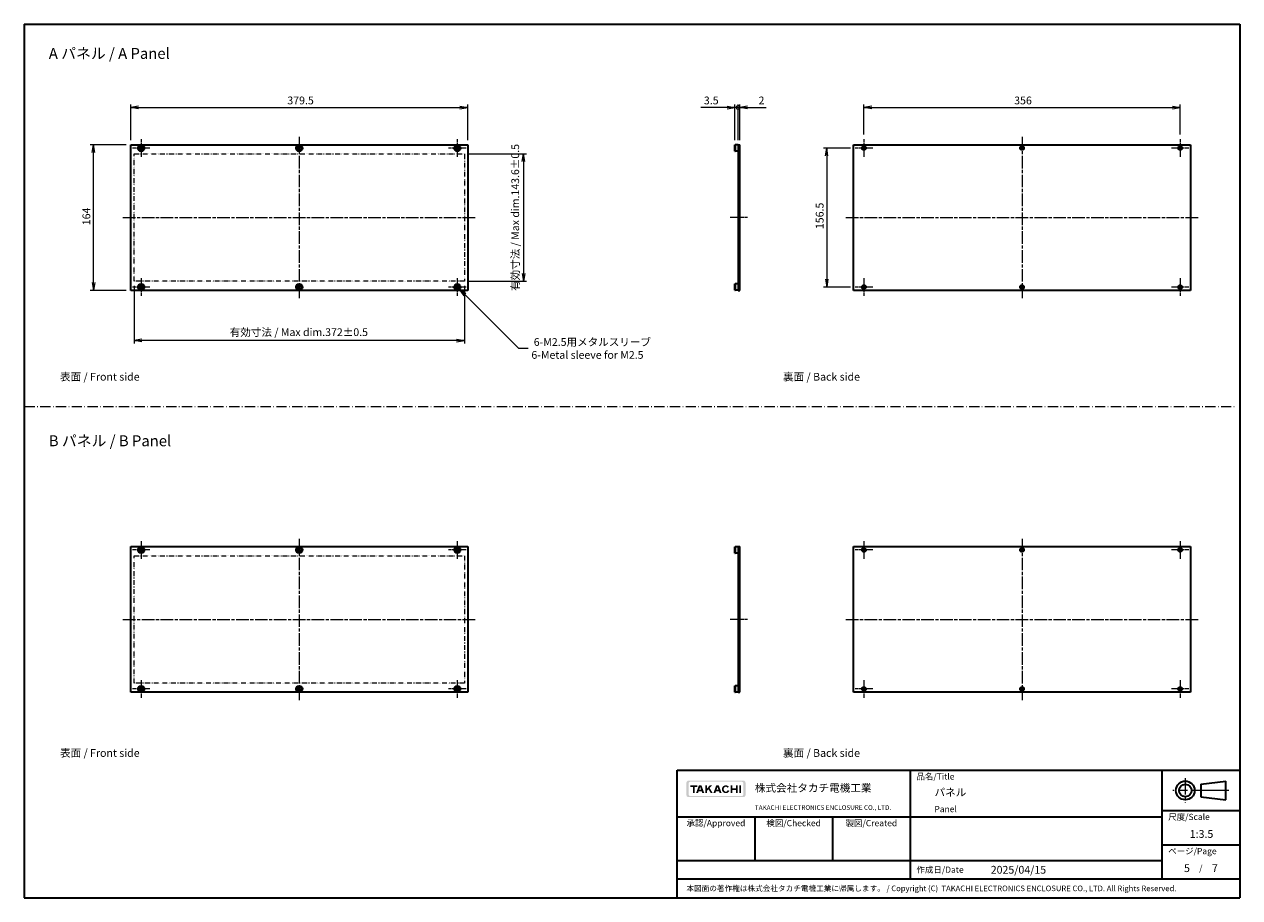
# Model space of a CAD drawing. Units: millimetres. Extents: x 36 to 9871, y 20 to 1706.
# Drawn here: x 5355 to 6723, y 20 to 1003 of the extents above; entities that cross this region are included whole.
import ezdxf
from ezdxf.enums import TextEntityAlignment as Align

# ---------------------------------------------------------------- set-up
doc = ezdxf.new("R2010")
doc.units = ezdxf.units.MM
doc.header["$LTSCALE"] = 2.5
for name, pattern in [('CHAIN', [0.35429999999999995, 0.2362, -0.0295, 0.0591, -0.0295]), ('DASH_DOT', [0.37, 0.24, -0.06, 0.01, -0.06]), ('DASH_DOUBLE_DOT', [0.43979999999999997, 0.24, -0.06, 0.0098, -0.06, 0.01, -0.06])]:
    doc.linetypes.add(name, pattern=pattern)
doc.layers.get('Defpoints').update_dxf_attribs({"lineweight": 25})
for name, color, linetype, lineweight in [('Border (ISO)', 7, 'Continuous', 35), ('Center Mark (ISO)', 131, 'Continuous', 18), ('Centerline (ISO)', 131, 'Continuous', 18), ('Dimension (ISO)', 7, 'Continuous', 18), ('Dimension (ISO) @ 1', 7, 'Continuous', 18), ('Hatch (ISO)', 1, 'Continuous', 18), ('Sketch Geometry (ISO)', 7, 'Continuous', 18), ('Symbol (ISO)', 7, 'Continuous', 18), ('Title (ISO)', 7, 'Continuous', 35), ('Visible (ISO)', 7, 'Continuous', 35)]:
    doc.layers.add(name, color=color, linetype=linetype, lineweight=lineweight)
doc.styles.add('Note Text (TK)', font='MS PGothic.ttf')
doc.styles.add('文字スタイル40', font='MS PGothic.ttf')
doc.styles.add('文字スタイル67', font='arial.ttf')
doc.dimstyles.new('Default - Method 1b (TK)', dxfattribs={"dimscale": 2.5, "dimtxt": 2.5, "dimasz": 2.5, "dimexe": 1, "dimexo": 1.499999999999999, "dimgap": 1, "dimtad": 1, "dimrnd": 1e-08, "dimdsep": 46, "dimtxsty": 'Note Text (TK)', "dimblk": 'OPEN', "dimcen": 0.09, "dimdle": 5, "dimclrd": 100, "dimclre": 100, "dimclrt": 7, "dimadec": 1, "dimazin": 1, "dimtfac": 1, "dimtmove": 0, "dimatfit": 3, "dimldrblk": 'OPEN', "dimfxl": 1, "dimtolj": 1, "dimlwd": -1, "dimlwe": -1, "dimarcsym": 0})

# ---------------------------------------------------------------- blocks, each defined once
blk = doc.blocks.new('図面枠 tk図枠')
at = {"layer": 'Border (ISO)'}
for p, q in [((14.49999999999999, 289), (405.4999999999999, 289)), ((14.49999999999999, 289), (14.50000000000001, 8.000000000000007)), ((405.4999999999999, 289), (405.4999999999999, 8.000000000000007)), ((14.50000000000001, 8.000000000000007), (405.4999999999999, 8.000000000000007))]:
    blk.add_line(p, q, dxfattribs=at)
blk = doc.blocks.new('表題欄 tk表題欄')
at = {"layer": 'Hatch (ISO)'}
h = blk.add_hatch(color=256, dxfattribs=at)
edge = h.paths.add_edge_path(flags=0)
edge.add_arc((95.444849922821, 237.346881026017), 0.5958259999999996, 269.9999999999897, 360)
edge.add_line((96.040675922821, 237.3468810260171), (96.04067592282095, 240.7585970260168))
edge.add_arc((95.44484992282096, 240.7585970260169), 0.5958259999999996, 0, 90.0000000000068)
edge.add_line((95.44484992282091, 241.3544230260169), (79.00658192282103, 241.3544230260169))
edge.add_arc((79.00658192282103, 240.7585970260169), 0.5958259999999996, 90, 180)
edge.add_line((78.41075592282102, 240.7585970260168), (78.41075592282081, 237.3468810260171))
edge.add_arc((79.00658192282081, 237.3468810260168), 0.5958259999999996, 180, 270.0000000000205)
edge.add_line((79.00658192282103, 236.7510550260168), (95.44484992282091, 236.751055026017))
edge = h.paths.add_edge_path()
edge.add_line((77.70882392282107, 241.0034570260169), (77.70882392282107, 237.1020210260171))
edge.add_arc((78.41075592282097, 237.102021026017), 0.7019319999998935, 180, 270.000000000008)
edge.add_line((78.41075592282105, 236.4000890260172), (96.04067592282101, 236.4000890260172))
edge.add_arc((96.040675922821, 237.102021026017), 0.7019319999998921, 270, 360)
edge.add_line((96.7426079228209, 237.1020210260171), (96.74260792282098, 241.0034570260169))
edge.add_arc((96.04067592282107, 241.003457026017), 0.7019319999998921, 0, 90.00000000000873)
edge.add_line((96.04067592282095, 241.705389026017), (78.41075592282105, 241.7053890260169))
edge.add_arc((78.41075592282105, 241.0034570260169), 0.7019319999999984, 90.00000000000072, 180)
for points in [[(78.94128592282102, 240.1954190260171), (78.94128592282102, 239.7056990260171), (79.79013392282097, 239.7056990260171), (79.79013392282097, 237.7060090260171), (80.37779792282102, 237.7060090260171), (80.37779792282102, 239.7056990260171), (81.22664592282104, 239.7056990260171), (81.22664592282104, 240.1954190260171)], [(85.55355153134052, 237.7060090260171), (84.81294043548178, 238.9396854897348), (84.28739592282106, 238.3724785432585), (84.28739592282106, 237.7060090260171), (83.76502792282103, 237.7060090260171), (83.76502792282103, 240.1954190260171), (84.28739592282106, 240.1954190260171), (84.28739592282106, 239.1472136578642), (85.2586086041826, 240.1954190260171), (85.97643794456017, 240.1954190260171), (85.18872726044239, 239.3452627384302), (86.172817922821, 237.7060090260171)], [(91.96090243223207, 240.1954190260171), (91.96090243223207, 237.7060090260171), (92.4791894322321, 237.7060090260171), (92.4791894322321, 238.7058540260171), (93.63819343223211, 238.7058540260171), (93.63819343223211, 237.7060090260171), (94.15648043223207, 237.7060090260171), (94.15648043223207, 240.1954190260171), (93.63819343223211, 240.1954190260171), (93.63819343223211, 239.195574026017), (92.4791894322321, 239.195574026017), (92.4791894322321, 240.1954190260171)], [(94.71149643223212, 240.1954190260171), (94.71149643223212, 237.7060090260171), (95.2338644322322, 237.7060090260171), (95.2338644322322, 240.1954190260171)]]:
    blk.add_hatch(color=256, dxfattribs=at).paths.add_polyline_path(points)
h = blk.add_hatch(color=256, dxfattribs=at)
h.paths.add_polyline_path([(82.45967999495221, 238.7589070260171), (81.8218998506899, 238.7589070260171), (82.14078992282104, 239.627313026017)], flags=0)
h.paths.add_polyline_path([(82.64850318183746, 238.2447010260171), (81.63307666380464, 238.2447010260171), (81.43526189659153, 237.7060090260171), (80.81854592282102, 237.7060090260171), (81.73268992282102, 240.1954190260171), (82.54888992282102, 240.1954190260171), (83.46303392282098, 237.7060090260171), (82.84631794905052, 237.7060090260171)])
h = blk.add_hatch(color=256, dxfattribs=at)
h.paths.add_polyline_path([(87.39654585068993, 238.7589070260171), (88.03432599495216, 238.7589070260171), (87.71543592282107, 239.627313026017)], flags=0)
h.paths.add_polyline_path([(87.00990789659151, 237.7060090260171), (87.20772266380467, 238.2447010260171), (88.22314918183736, 238.2447010260171), (88.42096394905047, 237.7060090260171), (89.03767992282091, 237.7060090260171), (88.123535922821, 240.1954190260171), (87.30733592282104, 240.1954190260171), (86.39319192282105, 237.7060090260171)])
h = blk.add_hatch(color=256, dxfattribs=at)
edge = h.paths.add_edge_path()
edge.add_arc((90.39257192282079, 238.9507140260171), 1.273272000000011, 38.55054079078439, 336.5820184016556)
edge.add_line((91.56096443223191, 238.4446700260172), (91.04202846323602, 238.6694270587604))
edge.add_ellipse((90.392571922821, 238.9507140260171), major_axis=(0, -0.7998759999999119), ratio=0.8673469387756529, start_angle=128.5505407907963, end_angle=426.582018401653, ccw=False)
edge.add_line((90.96328818027123, 239.4055047731898), (91.38834540645578, 239.7442231660233))
at = {"layer": 'Title (ISO)'}
for p, q in [((74.70882392282105, 245.052739026017), (255.7088239228211, 245.052739026017)), ((74.70882392282105, 204.052739026017), (74.70882392282105, 245.052739026017)), ((149.7088239228211, 245.052739026017), (149.7088239228211, 210.052739026017)), ((230.7088239228211, 245.052739026017), (230.7088239228211, 210.052739026017)), ((255.7088239228211, 245.052739026017), (255.7088239228211, 204.052739026017)), ((243.2088239228211, 240.552739026017), (251.2088239228211, 241.552739026017)), ((243.2088239228211, 240.552739026017), (243.2088239228211, 236.552739026017)), ((251.2088239228211, 235.552739026017), (251.2088239228211, 241.552739026017)), ((243.2088239228211, 236.552739026017), (251.2088239228211, 235.552739026017)), ((230.7088239228211, 232.052739026017), (255.7088239228211, 232.052739026017)), ((74.70882392282105, 230.052739026017), (230.7088239228211, 230.0527390260171)), ((99.70882392282105, 230.052739026017), (99.70882392282108, 216.052739026017)), ((124.708823922821, 230.052739026017), (124.708823922821, 216.052739026017)), ((230.7088239228211, 221.052739026017), (255.7088239228211, 221.052739026017)), ((74.70882392282105, 216.052739026017), (230.7088239228211, 216.052739026017)), ((255.7088239228211, 210.052739026017), (74.70882392282105, 210.052739026017)), ((74.70882392282105, 204.052739026017), (255.7088239228211, 204.052739026017))]:
    blk.add_line(p, q, dxfattribs=at)
at = {"layer": 'Title (ISO)', "color": 4, "linetype": 'CHAIN', "lineweight": 18, "ltscale": 8.889559745788574}
blk.add_line((238.2088239228211, 242.5527390260171), (238.2088239228211, 234.552739026017), dxfattribs=at)
at = {"layer": 'Title (ISO)', "color": 4, "linetype": 'CHAIN', "lineweight": 18, "ltscale": 20.00163269042969}
blk.add_line((252.2088239228211, 238.552739026017), (234.2088239228211, 238.552739026017), dxfattribs=at)
at = {"layer": 'Title (ISO)'}
for radius in [3, 2]:
    blk.add_circle((238.2088239228211, 238.5527390260171), radius, dxfattribs=at)
at = {"layer": 'Title (ISO)', "color": 1, "char_height": 2.000000029802322, "line_spacing_factor": 1.5, "style": 'Note Text (TK)'}
for s, insert, attachment_point in [('\\fＭＳ Ｐゴシック|b0|i0;{\\H2.0000;品名/Title}', (151.708823922821, 243.052739026017), 4), ('\\fＭＳ Ｐゴシック|b0|i0;{\\H2.0000;尺度/Scale}', (232.7088239228211, 230.052739026017), 4), ('\\fＭＳ Ｐゴシック|b0|i0;{\\H2.0000;承認/Approved}', (87.20882392282105, 228.052739026017), 5), ('\\fＭＳ Ｐゴシック|b0|i0;{\\H2.0000;検図/Checked}', (112.208823922821, 228.0527390260171), 5), ('\\fＭＳ Ｐゴシック|b0|i0;{\\H2.0000;製図/Created}', (137.208823922821, 228.052739026017), 5), ('\\fＭＳ Ｐゴシック|b0|i0;{\\H2.0000;ページ/Page}', (232.7088239228211, 219.052739026017), 4), ('\\fＭＳ Ｐゴシック|b0|i0;{\\H2.0000;作成日/Date}', (151.708823922821, 213.052739026017), 4)]:
    blk.add_mtext(s, dxfattribs=dict(at, insert=insert, attachment_point=attachment_point))
at = {"layer": 'Title (ISO)', "color": 7, "line_spacing_factor": 1.5, "style": 'Note Text (TK)'}
for s, insert, char_height, attachment_point in [('株式会社タカチ電機工業', (99.74260792282095, 239.052739026017), 2.5, 4), ('\\fArial|b0|i0;{\\H1.4986;TAKACHI ELECTRONICS ENCLOSURE CO., LTD.}', (99.74260792282095, 233.052739026017), 1.49859994649887, 4), ('\\fＭＳ Ｐゴシック|b0|i0;{\\H2.0000;/}', (243.2088239228211, 213.5527390260171), 2.000000029802322, 5), ('\\fＭＳ Ｐゴシック|b0|i0;{\\H1.8000;本図面の著作権は株式会社タカチ電機工業に帰属します。 / Copyright (C)\xa0 TAKACHI ELECTRONICS ENCLOSURE CO., LTD. All Rights Reserved.}', (77.70882392282107, 207.052739026017), 1.800000071525573, 4)]:
    blk.add_mtext(s, dxfattribs=dict(at, insert=insert, char_height=char_height, attachment_point=attachment_point))
at = {"layer": 'Title (ISO)', "color": 7}
for tag, p, height, style in [('<品名>_001', (157.5383693773665, 236.7885344805625), 2.5, 'Note Text (TK)'), ('<Title>_001', (157.708823922821, 231.5520568828656), 2.000000029802322, '文字スタイル67'), ('<型番>_001', (157.6576875571527, 219.9930798731327), 3.000000119209289, '文字スタイル40'), ('<総ページ数>_001', (246.7926307410029, 212.302739026017), 2.5, 'Note Text (TK)'), ('作成日_001', (175.5895057410029, 211.7814322078352), 2.5, 'Note Text (TK)'), ('<ページ_No.>_001', (237.9488807410029, 212.302739026017), 2.5, 'Note Text (TK)')]:
    blk.add_attdef(tag, p, '', height=height, dxfattribs=dict(at, style=style))
at = {"layer": 'Title (ISO)', "color": 7, "style": 'Note Text (TK)'}
for tag, p in [('<尺度>', (243.2088239228211, 224.552739026017)), ('<部品サイズ>', (112.208823922821, 213.052739026017))]:
    blk.add_attdef(tag, text='', height=2.5, dxfattribs=at).set_placement(p, align=Align.MIDDLE_CENTER)
blk = doc.blocks.new('_Open')
at = {"color": 0, "linetype": 'ByBlock', "lineweight": -2}
for p, q in [((-1, 0.1666666666666666), (0, 0)), ((-1, -0.1666666666666666), (0, 0)), ((0, 0), (-1, 0))]:
    blk.add_line(p, q, dxfattribs=at)
blk = doc.blocks.new('*D66')
at = {"layer": 'Defpoints', "color": 0}
for p in [(5854.022433084974, 909.8828932179076), (5474.522433084974, 867.8828932179076), (5854.022433084974, 867.8828932179076)]:
    blk.add_point(p, dxfattribs=at)
at = {"layer": 'Dimension (ISO)', "color": 100}
for p, q in [((5474.522433084974, 873.1328932179076), (5474.522433084974, 913.3828932179076)), ((5483.272433084974, 909.8828932179076), (5845.272433084974, 909.8828932179076)), ((5854.022433084974, 873.1328932179076), (5854.022433084974, 913.3828932179076))]:
    blk.add_line(p, q, dxfattribs=at)
at = {"layer": 'Dimension (ISO)', "color": 100, "xscale": 8.75, "yscale": 8.75, "zscale": 8.75, "rotation": 180}
blk.add_blockref('_Open', (5474.522433084974, 909.8828932179076), dxfattribs=at)
at = {"layer": 'Dimension (ISO)', "color": 100, "xscale": 8.75, "yscale": 8.75, "zscale": 8.75}
blk.add_blockref('_Open', (5854.022433084974, 909.8828932179076), dxfattribs=at)
at = {"layer": 'Dimension (ISO)', "color": 7, "insert": (5650.898853539519, 917.7578932179075), "char_height": 8.75, "attachment_point": 4, "style": 'Note Text (TK)'}
blk.add_mtext('\\A1;379.5', dxfattribs=at)
blk = doc.blocks.new('*D67')
at = {"layer": 'Defpoints', "color": 0}
for p in [(5432.522433084974, 867.8828932179076), (5474.522433084974, 867.8828932179076), (5474.522433084974, 703.8828932179076)]:
    blk.add_point(p, dxfattribs=at)
at = {"layer": 'Dimension (ISO)', "color": 100}
for p, q in [((5469.272433084974, 867.8828932179076), (5429.022433084974, 867.8828932179076)), ((5432.522433084974, 712.6328932179076), (5432.522433084974, 859.1328932179076)), ((5469.272433084974, 703.8828932179076), (5429.022433084974, 703.8828932179076))]:
    blk.add_line(p, q, dxfattribs=at)
at = {"layer": 'Dimension (ISO)', "color": 100, "xscale": 8.75, "yscale": 8.75, "zscale": 8.75}
for p, rotation in [((5432.522433084974, 867.8828932179076), 90), ((5432.522433084974, 703.8828932179076), 270)]:
    blk.add_blockref('_Open', p, dxfattribs=dict(at, rotation=rotation))
at = {"layer": 'Dimension (ISO)', "color": 7, "insert": (5424.647433084974, 777.207467081544), "char_height": 8.75, "attachment_point": 4, "rotation": 90, "style": 'Note Text (TK)'}
blk.add_mtext('\\A1;164', dxfattribs=at)
blk = doc.blocks.new('*D68')
at = {"layer": 'Defpoints', "color": 0}
for p in [(5478.272433084974, 714.0828932179083), (5850.272433084974, 714.0828932179083), (5478.272433084974, 647.5828932179083)]:
    blk.add_point(p, dxfattribs=at)
at = {"layer": 'Dimension (ISO)', "color": 100}
for p, q in [((5478.272433084974, 708.8328932179083), (5478.272433084974, 644.0828932179083)), ((5850.272433084974, 708.8328932179083), (5850.272433084974, 644.0828932179083)), ((5841.522433084975, 647.5828932179083), (5487.022433084974, 647.5828932179083))]:
    blk.add_line(p, q, dxfattribs=at)
at = {"layer": 'Dimension (ISO)', "color": 100, "xscale": 8.75, "yscale": 8.75, "zscale": 8.75, "rotation": 180}
blk.add_blockref('_Open', (5478.272433084974, 647.5828932179083), dxfattribs=at)
at = {"layer": 'Dimension (ISO)', "color": 100, "xscale": 8.75, "yscale": 8.75, "zscale": 8.75}
blk.add_blockref('_Open', (5850.272433084974, 647.5828932179083), dxfattribs=at)
at = {"layer": 'Dimension (ISO)', "color": 7, "insert": (5586.085018312246, 656.8268704906357), "char_height": 8.75, "attachment_point": 4, "style": 'Note Text (TK)'}
blk.add_mtext('\\A1;\\fＭＳ Ｐゴシック|b0|i0;{\\H8.7150;有効寸法 / Max dim.372±0.5}', dxfattribs=at)
blk = doc.blocks.new('*D69')
at = {"layer": 'Defpoints', "color": 0}
for p in [(5850.272433084974, 857.6828932179068), (5850.272433084974, 714.0828932179083), (5916.772433084974, 714.0828932179082)]:
    blk.add_point(p, dxfattribs=at)
at = {"layer": 'Dimension (ISO)', "color": 100}
for p, q in [((5855.522433084974, 857.6828932179068), (5920.272433084974, 857.6828932179067)), ((5916.772433084974, 848.9328932179068), (5916.772433084974, 722.8328932179082)), ((5855.522433084974, 714.0828932179083), (5920.272433084974, 714.0828932179082))]:
    blk.add_line(p, q, dxfattribs=at)
at = {"layer": 'Dimension (ISO)', "color": 100, "xscale": 8.75, "yscale": 8.75, "zscale": 8.75}
for p, rotation in [((5916.772433084974, 857.6828932179067), 90), ((5916.772433084974, 714.0828932179082), 270)]:
    blk.add_blockref('_Open', p, dxfattribs=dict(at, rotation=rotation))
at = {"layer": 'Dimension (ISO)', "color": 7, "insert": (5907.528455812247, 703.2389443542722), "char_height": 8.75, "attachment_point": 4, "rotation": 90, "style": 'Note Text (TK)'}
blk.add_mtext('\\A1;{\\H8.715;有効寸法 / Max dim.143.6±0.5}', dxfattribs=at)
blk = doc.blocks.new('_DotSmall')
at = {"color": 0, "linetype": 'ByBlock', "const_width": 0.5}
blk.add_lwpolyline([(-0.0625, 0, 1), (0.0625, 0, 1)], format="xyb", close=True, dxfattribs=at)
blk = doc.blocks.new('*D70')
at = {"layer": 'Defpoints', "color": 0}
for p in [(6158.468685938307, 909.8828932179076), (6154.968685938307, 867.6328932179076), (6158.468685938307, 867.8828932179076)]:
    blk.add_point(p, dxfattribs=at)
at = {"layer": 'Dimension (ISO)', "color": 100}
for p, q in [((6146.218685938308, 909.8828932179076), (6116.448799365759, 909.8828932179076)), ((6154.968685938307, 872.8828932179077), (6154.968685938307, 913.3828932179076)), ((6158.468685938307, 909.8828932179076), (6154.968685938307, 909.8828932179076)), ((6158.468685938307, 873.1328932179076), (6158.468685938307, 913.3828932179076)), ((6158.468685938307, 909.8828932179076), (6175.968685938308, 909.8828932179076))]:
    blk.add_line(p, q, dxfattribs=at)
at = {"layer": 'Dimension (ISO)', "color": 100, "xscale": 8.75, "yscale": 8.75, "zscale": 8.75}
blk.add_blockref('_Open', (6154.968685938307, 909.8828932179076), dxfattribs=at)
at = {"layer": 'Dimension (ISO)', "color": 100, "xscale": 8.75, "yscale": 8.75, "zscale": 8.75, "rotation": 180}
blk.add_blockref('_DotSmall', (6158.468685938307, 909.8828932179076), dxfattribs=at)
at = {"layer": 'Dimension (ISO)', "color": 7, "insert": (6119.948799365758, 917.7578932179075), "char_height": 8.75, "attachment_point": 4, "style": 'Note Text (TK)'}
blk.add_mtext('\\A1;3.5', dxfattribs=at)
blk = doc.blocks.new('*D71')
at = {"layer": 'Defpoints', "color": 0}
for p in [(6160.468685938307, 909.8828932179076), (6158.468685938307, 867.8828932179076), (6160.468685938307, 867.8828932179076)]:
    blk.add_point(p, dxfattribs=at)
at = {"layer": 'Dimension (ISO)', "color": 100}
for p, q in [((6158.468685938307, 909.8828932179076), (6149.718685938307, 909.8828932179076)), ((6158.468685938307, 873.1328932179076), (6158.468685938307, 913.3828932179076)), ((6158.468685938307, 909.8828932179076), (6160.468685938307, 909.8828932179076)), ((6160.468685938307, 873.1328932179076), (6160.468685938307, 913.3828932179076)), ((6169.218685938307, 909.8828932179076), (6190.039708741145, 909.8828932179076))]:
    blk.add_line(p, q, dxfattribs=at)
at = {"layer": 'Dimension (ISO)', "color": 100, "xscale": 8.75, "yscale": 8.75, "zscale": 8.75}
blk.add_blockref('_DotSmall', (6158.468685938307, 909.8828932179076), dxfattribs=at)
at = {"layer": 'Dimension (ISO)', "color": 100, "xscale": 8.75, "yscale": 8.75, "zscale": 8.75, "rotation": 180}
blk.add_blockref('_Open', (6160.468685938307, 909.8828932179076), dxfattribs=at)
at = {"layer": 'Dimension (ISO)', "color": 7, "insert": (6181.468686013872, 917.7578932179075), "char_height": 8.75, "attachment_point": 4, "style": 'Note Text (TK)'}
blk.add_mtext('\\A1;2', dxfattribs=at)
blk = doc.blocks.new('*D72')
at = {"layer": 'Defpoints', "color": 0}
for p in [(6656.203117347901, 909.8828932179076), (6300.203117347905, 873.9828932179062), (6656.203117347901, 873.9828932179062)]:
    blk.add_point(p, dxfattribs=at)
at = {"layer": 'Dimension (ISO)', "color": 100}
for p, q in [((6300.203117347905, 879.2328932179062), (6300.203117347905, 913.3828932179076)), ((6308.953117347904, 909.8828932179076), (6647.4531173479, 909.8828932179076)), ((6656.203117347901, 879.2328932179062), (6656.203117347901, 913.3828932179076))]:
    blk.add_line(p, q, dxfattribs=at)
at = {"layer": 'Dimension (ISO)', "color": 100, "xscale": 8.75, "yscale": 8.75, "zscale": 8.75, "rotation": 180}
blk.add_blockref('_Open', (6300.203117347905, 909.8828932179076), dxfattribs=at)
at = {"layer": 'Dimension (ISO)', "color": 100, "xscale": 8.75, "yscale": 8.75, "zscale": 8.75}
blk.add_blockref('_Open', (6656.203117347901, 909.8828932179076), dxfattribs=at)
at = {"layer": 'Dimension (ISO)', "color": 7, "insert": (6469.328827575177, 917.7578932179075), "char_height": 8.75, "attachment_point": 4, "style": 'Note Text (TK)'}
blk.add_mtext('\\A1;356', dxfattribs=at)
blk = doc.blocks.new('*D73')
at = {"layer": 'Defpoints', "color": 0}
for p in [(6290.353117347902, 864.1328932179076), (6258.203117347904, 707.6328932179076), (6290.353117347902, 707.6328932179076)]:
    blk.add_point(p, dxfattribs=at)
at = {"layer": 'Dimension (ISO)', "color": 100}
for p, q in [((6285.103117347902, 864.1328932179076), (6254.703117347904, 864.1328932179076)), ((6258.203117347904, 855.3828932179076), (6258.203117347904, 716.3828932179076)), ((6285.103117347902, 707.6328932179076), (6254.703117347904, 707.6328932179076))]:
    blk.add_line(p, q, dxfattribs=at)
at = {"layer": 'Dimension (ISO)', "color": 100, "xscale": 8.75, "yscale": 8.75, "zscale": 8.75}
for p, rotation in [((6258.203117347904, 864.1328932179076), 90), ((6258.203117347904, 707.6328932179076), 270)]:
    blk.add_blockref('_Open', p, dxfattribs=dict(at, rotation=rotation))
at = {"layer": 'Dimension (ISO)', "color": 7, "insert": (6250.328117347905, 772.8573250360895), "char_height": 8.75, "attachment_point": 4, "rotation": 90, "style": 'Note Text (TK)'}
blk.add_mtext('\\A1;156.5', dxfattribs=at)
blk = doc.blocks.new('*D74')
at = {"layer": 'Defpoints', "color": 0}
for p in [(5839.726848672707, 710.1784776301834), (5844.818017497245, 705.0873088056355)]:
    blk.add_point(p, dxfattribs=at)
at = {"layer": 'Dimension (ISO)', "color": 100}
for p, q in [((5841.957433084978, 707.6328932179089), (5842.587433084976, 707.6328932179094)), ((5842.272433084977, 707.3178932179094), (5842.272433084977, 707.9478932179094)), ((5911.445260656037, 638.4600656467246), (5851.005201832623, 698.9001244702476)), ((5922.221574256713, 638.4600656467242), (5911.445260656037, 638.4600656467246))]:
    blk.add_line(p, q, dxfattribs=at)
at = {"layer": 'Dimension (ISO)', "color": 100, "xscale": 8.75, "yscale": 8.75, "zscale": 8.75, "rotation": 134.9999999999488}
blk.add_blockref('_Open', (5844.818017497245, 705.0873088056355), dxfattribs=at)
at = {"layer": 'Dimension (ISO)', "color": 7, "insert": (5925.721574256714, 638.4600656467242), "char_height": 8.75, "attachment_point": 4, "style": 'Note Text (TK)'}
blk.add_mtext('\\A1; \\fＭＳ Ｐゴシック|b0|i0;{\\H8.7150;6-M2.5用メタルスリーブ\\P}\\fＭＳ Ｐゴシック|b0|i0;{\\H8.7150;6-Metal sleeve for M2.5}', dxfattribs=at)

msp = doc.modelspace()

# ---------------------------------------------------------------- linework, layer by layer
at = {"layer": 'Center Mark (ISO)', "linetype": 'CHAIN', "ltscale": 6.25441026687622}
for p, q in [((5496.122433084973, 864.1328932179076), (5476.422433084976, 864.1328932179076)), ((5486.272433084974, 873.9828932179062), (5486.272433084974, 854.2828932179091)), ((5852.122433084972, 864.1328932179076), (5832.422433084976, 864.1328932179076)), ((5842.272433084975, 873.9828932179062), (5842.272433084975, 854.2828932179091)), ((6310.053117347903, 864.1328932179076), (6290.353117347902, 864.1328932179076)), ((6300.203117347905, 873.9828932179062), (6300.203117347905, 854.2828932179091)), ((6666.053117347903, 864.1328932179076), (6646.353117347898, 864.1328932179076)), ((6656.203117347901, 873.9828932179062), (6656.203117347901, 854.2828932179091)), ((5486.272433084974, 717.482893217906), (5486.272433084974, 697.782893217909)), ((5842.272433084975, 717.482893217906), (5842.272433084975, 697.782893217909)), ((6300.203117347905, 717.482893217906), (6300.203117347905, 697.782893217909)), ((6656.203117347901, 717.482893217906), (6656.203117347901, 697.782893217909)), ((5496.122433084973, 707.6328932179076), (5476.422433084976, 707.6328932179076)), ((5852.122433084972, 707.6328932179076), (5832.422433084976, 707.6328932179076)), ((6310.053117347903, 707.6328932179076), (6290.353117347902, 707.6328932179076)), ((6666.053117347903, 707.6328932179076), (6646.353117347898, 707.6328932179076)), ((5496.122433084973, 411.5526662698812), (5476.422433084976, 411.5526662698812)), ((5486.272433084974, 421.4026662698797), (5486.272433084974, 401.7026662698826)), ((5852.122433084972, 411.5526662698812), (5832.422433084976, 411.5526662698812)), ((5842.272433084975, 421.4026662698797), (5842.272433084975, 401.7026662698826)), ((6310.053117347903, 411.5526662698812), (6290.353117347902, 411.5526662698812)), ((6300.203117347905, 421.4026662698797), (6300.203117347905, 401.7026662698826)), ((6666.053117347903, 411.5526662698812), (6646.353117347898, 411.5526662698812)), ((6656.203117347901, 421.4026662698797), (6656.203117347901, 401.7026662698826)), ((5486.272433084974, 264.9026662698798), (5486.272433084974, 245.2026662698826)), ((5842.272433084975, 264.9026662698798), (5842.272433084975, 245.2026662698826)), ((6300.203117347905, 264.9026662698798), (6300.203117347905, 245.2026662698826)), ((6656.203117347901, 264.9026662698798), (6656.203117347901, 245.2026662698826)), ((5496.122433084973, 255.0526662698812), (5476.422433084976, 255.0526662698812)), ((5852.122433084972, 255.0526662698812), (5832.422433084976, 255.0526662698812)), ((6310.053117347903, 255.0526662698812), (6290.353117347902, 255.0526662698812)), ((6666.053117347903, 255.0526662698812), (6646.353117347898, 255.0526662698812))]:
    msp.add_line(p, q, dxfattribs=at)
at = {"layer": 'Centerline (ISO)', "linetype": 'CHAIN', "ltscale": 23.99096870422363}
for p, q in [((5664.272433084974, 876.6328932179076), (5664.272433084974, 695.1328932179076)), ((6478.203117347904, 876.6328932179076), (6478.203117347904, 695.1328932179076)), ((5465.772433084975, 785.8828932179076), (5862.772433084974, 785.8828932179076)), ((6279.703117347905, 785.8828932179076), (6676.703117347904, 785.8828932179076)), ((5664.272433084974, 424.0526662698812), (5664.272433084974, 242.5526662698812)), ((6478.203117347904, 424.0526662698812), (6478.203117347904, 242.5526662698812)), ((5465.772433084975, 333.3026662698812), (5862.772433084974, 333.3026662698812)), ((6279.703117347905, 333.3026662698812), (6676.703117347904, 333.3026662698812))]:
    msp.add_line(p, q, dxfattribs=at)
at = {"layer": 'Centerline (ISO)', "linetype": 'CHAIN', "ltscale": 6.190912723541259}
for p, q in [((6169.218685938307, 785.8828932179076), (6149.718685938307, 785.8828932179076)), ((6169.218685938307, 333.3026662698812), (6149.718685938307, 333.3026662698812))]:
    msp.add_line(p, q, dxfattribs=at)
at = {"layer": 'Sketch Geometry (ISO)', "color": 4, "linetype": 'DASH_DOUBLE_DOT', "lineweight": 18, "ltscale": 8.950677871704102}
for p, q in [((5478.272433084974, 857.6828932179068), (5850.272433084974, 857.6828932179068)), ((5850.272433084974, 714.0828932179083), (5478.272433084974, 714.0828932179083)), ((5478.272433084974, 405.1026662698805), (5850.272433084974, 405.1026662698805)), ((5850.272433084974, 261.502666269882), (5478.272433084974, 261.502666269882))]:
    msp.add_line(p, q, dxfattribs=at)
at = {"layer": 'Sketch Geometry (ISO)', "color": 4, "linetype": 'DASH_DOUBLE_DOT', "lineweight": 18, "ltscale": 9.150727272033691}
for p, q in [((5478.272433084974, 714.0828932179083), (5478.272433084974, 857.6828932179068)), ((5850.272433084974, 857.6828932179068), (5850.272433084974, 714.0828932179083)), ((5478.272433084974, 261.502666269882), (5478.272433084974, 405.1026662698805)), ((5850.272433084974, 405.1026662698805), (5850.272433084974, 261.502666269882))]:
    msp.add_line(p, q, dxfattribs=at)
at = {"layer": 'Sketch Geometry (ISO)', "color": 4, "linetype": 'DASH_DOT', "lineweight": 18, "ltscale": 19.16461944580078}
msp.add_line((5354.965372466853, 573.0000172408709), (6719.965372466853, 573.0000172408745), dxfattribs=at)
at = {"layer": 'Visible (ISO)'}
for p, q in [((5474.522433084974, 703.8828932179076), (5474.522433084974, 867.8828932179076)), ((5474.522433084974, 867.8828932179076), (5854.022433084974, 867.8828932179076)), ((5854.022433084974, 867.8828932179076), (5854.022433084974, 703.8828932179076)), ((6154.968685938307, 867.6328932179076), (6155.068685938307, 867.7328932179062)), ((6154.968685938307, 860.6328932179076), (6154.968685938307, 867.6328932179076)), ((6155.068685938307, 867.7328932179062), (6155.068685938307, 860.5328932179091)), ((6158.468685938307, 867.7328932179062), (6155.068685938307, 867.7328932179062)), ((6158.468685938307, 867.8828932179076), (6160.468685938307, 867.8828932179076)), ((6158.468685938307, 867.8828932179076), (6158.468685938307, 703.8828932179076)), ((6160.468685938307, 703.8828932179076), (6160.468685938307, 867.8828932179076)), ((6288.453117347905, 703.8828932179076), (6288.453117347905, 867.8828932179076)), ((6288.453117347905, 867.8828932179076), (6667.953117347905, 867.8828932179076)), ((6667.953117347905, 867.8828932179076), (6667.953117347905, 703.8828932179076)), ((6154.968685938307, 860.6328932179076), (6155.068685938307, 860.5328932179091)), ((6158.468685938307, 860.5328932179091), (6155.068685938307, 860.5328932179091)), ((5854.022433084974, 703.8828932179076), (5474.522433084974, 703.8828932179076)), ((6154.968685938307, 711.1328932179076), (6155.068685938307, 711.232893217906)), ((6154.968685938307, 704.1328932179076), (6154.968685938307, 711.1328932179076)), ((6154.968685938307, 704.1328932179076), (6155.068685938307, 704.032893217909)), ((6155.068685938307, 711.232893217906), (6155.068685938307, 704.032893217909)), ((6158.468685938307, 711.232893217906), (6155.068685938307, 711.232893217906)), ((6158.468685938307, 704.032893217909), (6155.068685938307, 704.032893217909)), ((6158.468685938307, 703.8828932179076), (6160.468685938307, 703.8828932179076)), ((6667.953117347905, 703.8828932179076), (6288.453117347905, 703.8828932179076)), ((5474.522433084974, 251.3026662698812), (5474.522433084974, 415.3026662698811)), ((5474.522433084974, 415.3026662698811), (5854.022433084974, 415.3026662698811)), ((5854.022433084974, 415.3026662698811), (5854.022433084974, 251.3026662698812)), ((6154.968685938307, 415.0526662698812), (6155.068685938307, 415.1526662698797)), ((6154.968685938307, 408.0526662698812), (6154.968685938307, 415.0526662698812)), ((6155.068685938307, 415.1526662698797), (6155.068685938307, 407.9526662698826)), ((6158.468685938307, 415.1526662698797), (6155.068685938307, 415.1526662698797)), ((6158.468685938307, 415.3026662698811), (6160.468685938307, 415.3026662698811)), ((6158.468685938307, 415.3026662698811), (6158.468685938307, 251.3026662698812)), ((6160.468685938307, 251.3026662698812), (6160.468685938307, 415.3026662698811)), ((6288.453117347905, 251.3026662698812), (6288.453117347905, 415.3026662698811)), ((6288.453117347905, 415.3026662698811), (6667.953117347905, 415.3026662698811)), ((6667.953117347905, 415.3026662698811), (6667.953117347905, 251.3026662698812)), ((6154.968685938307, 408.0526662698812), (6155.068685938307, 407.9526662698826)), ((6158.468685938307, 407.9526662698826), (6155.068685938307, 407.9526662698826)), ((5854.022433084974, 251.3026662698812), (5474.522433084974, 251.3026662698812)), ((6154.968685938307, 258.5526662698812), (6155.068685938307, 258.6526662698798)), ((6154.968685938307, 251.5526662698812), (6154.968685938307, 258.5526662698812)), ((6154.968685938307, 251.5526662698812), (6155.068685938307, 251.4526662698826)), ((6155.068685938307, 258.6526662698798), (6155.068685938307, 251.4526662698826)), ((6158.468685938307, 258.6526662698798), (6155.068685938307, 258.6526662698798)), ((6158.468685938307, 251.4526662698826), (6155.068685938307, 251.4526662698826)), ((6158.468685938307, 251.3026662698812), (6160.468685938307, 251.3026662698812)), ((6667.953117347905, 251.3026662698812), (6288.453117347905, 251.3026662698812))]:
    msp.add_line(p, q, dxfattribs=at)
for centre, radius in [((5486.272433084974, 864.1328932179076), 3.599999999999991), ((5486.272433084974, 864.1328932179076), 3.499999999999991), ((5486.272433084974, 864.1328932179076), 2.699999999999993), ((5486.272433084974, 864.1328932179076), 2.599999999999993), ((5486.272433084974, 864.1328932179076), 1.099999999999997), ((5664.272433084974, 864.1328932179076), 3.599999999999991), ((5664.272433084974, 864.1328932179076), 3.499999999999991), ((5664.272433084974, 864.1328932179076), 2.699999999999993), ((5664.272433084974, 864.1328932179076), 2.599999999999993), ((5664.272433084974, 864.1328932179076), 1.099999999999997), ((5842.272433084975, 864.1328932179076), 3.599999999999991), ((5842.272433084975, 864.1328932179076), 3.499999999999991), ((5842.272433084975, 864.1328932179076), 2.699999999999993), ((5842.272433084975, 864.1328932179076), 2.599999999999993), ((5842.272433084975, 864.1328932179076), 1.099999999999997), ((6300.203117347905, 864.1328932179076), 2.149999999999994), ((6300.203117347905, 864.1328932179076), 2.099999999999994), ((6300.203117347905, 864.1328932179076), 1.499999999999996), ((6300.203117347905, 864.1328932179076), 1.099999999999997), ((6478.203117347904, 864.1328932179076), 2.149999999999994), ((6478.203117347904, 864.1328932179076), 2.099999999999994), ((6478.203117347904, 864.1328932179076), 1.499999999999996), ((6478.203117347904, 864.1328932179076), 1.099999999999997), ((6656.203117347904, 864.1328932179076), 2.149999999999994), ((6656.203117347904, 864.1328932179076), 2.099999999999994), ((6656.203117347904, 864.1328932179076), 1.499999999999996), ((6656.203117347901, 864.1328932179076), 1.099999999999997), ((5486.272433084974, 707.6328932179076), 3.599999999999991), ((5486.272433084974, 707.6328932179076), 3.499999999999991), ((5486.272433084974, 707.6328932179076), 2.699999999999993), ((5486.272433084974, 707.6328932179076), 2.599999999999993), ((5486.272433084974, 707.6328932179076), 1.099999999999997), ((5664.272433084974, 707.6328932179076), 3.599999999999991), ((5664.272433084974, 707.6328932179076), 3.499999999999991), ((5664.272433084974, 707.6328932179076), 2.699999999999993), ((5664.272433084974, 707.6328932179076), 2.599999999999993), ((5664.272433084974, 707.6328932179076), 1.099999999999997), ((5842.272433084975, 707.6328932179076), 3.599999999999991), ((5842.272433084975, 707.6328932179076), 3.499999999999991), ((5842.272433084975, 707.6328932179076), 2.699999999999993), ((5842.272433084975, 707.6328932179076), 2.599999999999993), ((5842.272433084975, 707.6328932179076), 1.099999999999997), ((6300.203117347905, 707.6328932179076), 2.149999999999994), ((6300.203117347905, 707.6328932179076), 2.099999999999994), ((6300.203117347905, 707.6328932179076), 1.499999999999996), ((6300.203117347905, 707.6328932179076), 1.099999999999997), ((6478.203117347904, 707.6328932179076), 2.149999999999994), ((6478.203117347904, 707.6328932179076), 2.099999999999994), ((6478.203117347904, 707.6328932179076), 1.499999999999996), ((6478.203117347904, 707.6328932179076), 1.099999999999997), ((6656.203117347904, 707.6328932179076), 2.149999999999994), ((6656.203117347904, 707.6328932179076), 2.099999999999994), ((6656.203117347904, 707.6328932179076), 1.499999999999996), ((6656.203117347901, 707.6328932179076), 1.099999999999997), ((5486.272433084974, 411.5526662698812), 3.599999999999991), ((5486.272433084974, 411.5526662698812), 3.499999999999991), ((5486.272433084974, 411.5526662698812), 2.699999999999993), ((5486.272433084974, 411.5526662698812), 2.599999999999993), ((5486.272433084974, 411.5526662698812), 1.099999999999997), ((5664.272433084974, 411.5526662698812), 3.599999999999991), ((5664.272433084974, 411.5526662698812), 3.499999999999991), ((5664.272433084974, 411.5526662698812), 2.699999999999993), ((5664.272433084974, 411.5526662698812), 2.599999999999993), ((5664.272433084974, 411.5526662698812), 1.099999999999997), ((5842.272433084975, 411.5526662698812), 3.599999999999991), ((5842.272433084975, 411.5526662698812), 3.499999999999991), ((5842.272433084975, 411.5526662698812), 2.699999999999993), ((5842.272433084975, 411.5526662698812), 2.599999999999993), ((5842.272433084975, 411.5526662698812), 1.099999999999997), ((6300.203117347905, 411.5526662698812), 2.149999999999994), ((6300.203117347905, 411.5526662698812), 2.099999999999994), ((6300.203117347905, 411.5526662698812), 1.499999999999996), ((6300.203117347905, 411.5526662698812), 1.099999999999997), ((6478.203117347904, 411.5526662698812), 2.149999999999994), ((6478.203117347904, 411.5526662698812), 2.099999999999994), ((6478.203117347904, 411.5526662698812), 1.499999999999996), ((6478.203117347904, 411.5526662698812), 1.099999999999997), ((6656.203117347904, 411.5526662698812), 2.149999999999994), ((6656.203117347904, 411.5526662698812), 2.099999999999994), ((6656.203117347904, 411.5526662698812), 1.499999999999996), ((6656.203117347901, 411.5526662698812), 1.099999999999997), ((5486.272433084974, 255.0526662698812), 3.599999999999991), ((5486.272433084974, 255.0526662698812), 3.499999999999991), ((5486.272433084974, 255.0526662698812), 2.699999999999993), ((5486.272433084974, 255.0526662698812), 2.599999999999993), ((5486.272433084974, 255.0526662698812), 1.099999999999997), ((5664.272433084974, 255.0526662698812), 3.599999999999991), ((5664.272433084974, 255.0526662698812), 3.499999999999991), ((5664.272433084974, 255.0526662698812), 2.699999999999993), ((5664.272433084974, 255.0526662698812), 2.599999999999993), ((5664.272433084974, 255.0526662698812), 1.099999999999997), ((5842.272433084975, 255.0526662698812), 3.599999999999991), ((5842.272433084975, 255.0526662698812), 3.499999999999991), ((5842.272433084975, 255.0526662698812), 2.699999999999993), ((5842.272433084975, 255.0526662698812), 2.599999999999993), ((5842.272433084975, 255.0526662698812), 1.099999999999997), ((6300.203117347905, 255.0526662698812), 2.149999999999994), ((6300.203117347905, 255.0526662698812), 2.099999999999994), ((6300.203117347905, 255.0526662698812), 1.499999999999996), ((6300.203117347905, 255.0526662698812), 1.099999999999997), ((6478.203117347904, 255.0526662698812), 2.149999999999994), ((6478.203117347904, 255.0526662698812), 2.099999999999994), ((6478.203117347904, 255.0526662698812), 1.499999999999996), ((6478.203117347904, 255.0526662698812), 1.099999999999997), ((6656.203117347904, 255.0526662698812), 2.149999999999994), ((6656.203117347904, 255.0526662698812), 2.099999999999994), ((6656.203117347904, 255.0526662698812), 1.499999999999996), ((6656.203117347901, 255.0526662698812), 1.099999999999997)]:
    msp.add_circle(centre, radius, dxfattribs=at)

# ---------------------------------------------------------------- block references
at = {"xscale": 3.5, "yscale": 3.5, "zscale": 3.5}
msp.add_blockref('図面枠 tk図枠', (5304, -8.00000000000184), dxfattribs=at)
ref = msp.add_blockref('表題欄 tk表題欄', (5828.269116270131, -694.1845865910599), dxfattribs=dict(xscale=3.5, yscale=3.5, zscale=3.5))
ref.add_attrib('<品名>_001', 'パネル', (6379.603693181818, 134.3267045454527), dxfattribs={"layer": 'Title (ISO)', "color": 7, "height": 8.75, "style": 'Note Text (TK)'})
ref.add_attrib('<尺度>_001', '1:3.5', (6667.021306818181, 87.37499999999815), dxfattribs={"layer": 'Title (ISO)', "color": 7, "height": 8.75, "style": 'Note Text (TK)'})
ref.add_attrib('作成日_001', '2025/04/15', (6442.931818181818, 47.05042613636179), dxfattribs={"layer": 'Title (ISO)', "color": 7, "height": 8.75, "style": 'Note Text (TK)'})
ref.add_attrib('<Title>_001', 'Panel', (6379.495566155197, 116.3072987208671), dxfattribs={"layer": 'Title (ISO)', "color": 7, "height": 7.000000104308128, "style": '文字スタイル67'})
ref.add_attrib('<ページ_No.>_001', '5', (6660.568181818182, 48.87499999999816), dxfattribs={"layer": 'Title (ISO)', "color": 7, "height": 8.75, "style": 'Note Text (TK)'})
ref.add_attrib('<総ページ数>_001', '7', (6692.043323863638, 48.87499999999816), dxfattribs={"layer": 'Title (ISO)', "color": 7, "height": 8.75, "style": 'Note Text (TK)'})

# ---------------------------------------------------------------- texts
at = {"layer": 'Symbol (ISO)', "color": 7, "attachment_point": 4, "line_spacing_factor": 1.5, "style": 'Note Text (TK)'}
for s, insert, char_height in [('\\fＭＳ Ｐゴシック|b0|i0;{\\H12.2500;A パネル / A Panel}', (5382.349462031518, 970.7012266715082), 12.24999979138374), ('\\fＭＳ Ｐゴシック|b0|i0;表面 / Front side', (5394.905308034049, 606.6480952765831), 8.75), ('\\fＭＳ Ｐゴシック|b0|i0;裏面 / Back side', (6209.020259876765, 606.6480952765831), 8.75), ('\\fＭＳ Ｐゴシック|b0|i0;{\\H12.2500;B パネル / B Panel}', (5382.349462031518, 534.4901975563752), 12.24999979138374), ('\\fＭＳ Ｐゴシック|b0|i0;表面 / Front side', (5394.905308034049, 182.9704677889876), 8.75), ('\\fＭＳ Ｐゴシック|b0|i0;裏面 / Back side', (6209.020259876765, 182.9704677889876), 8.75)]:
    msp.add_mtext(s, dxfattribs=dict(at, insert=insert, char_height=char_height))

# ---------------------------------------------------------------- dimensions: what is measured, and where the dimension line sits
at = {"layer": 'Dimension (ISO) @ 1', "color": 100}
for base, p1, p2, angle, override, picture, middle in [((5854.022433084974, 909.8828932179076), (5474.522433084974, 867.8828932179076), (5854.022433084974, 867.8828932179076), 180, {"dimscale": 1, "dimtxt": 8.75, "dimasz": 8.75, "dimexe": 3.5, "dimexo": 5.249999999999999, "dimgap": 3.5, "dimdec": 2, "dimcen": 0.315, "dimtol": 0, "dimlim": 0, "dimtp": 0, "dimtm": 0, "dimtdec": 2, "dimtix": 0, "dimtofl": 0, "dimtmove": 0, "dimatfit": 1}, '*D66', (5664.272433084974, 909.8828932179076)), ((6158.468685938307, 909.8828932179076), (6154.968685938307, 867.6328932179076), (6158.468685938307, 867.8828932179076), 180, {"dimscale": 1, "dimtxt": 8.75, "dimasz": 8.75, "dimexe": 3.5, "dimexo": 5.249999999999999, "dimgap": 3.5, "dimdec": 2, "dimblk2": 'DotSmall', "dimsah": 1, "dimcen": 0.315, "dimdle": 0, "dimtol": 0, "dimlim": 0, "dimtp": 0, "dimtm": 0, "dimtdec": 2, "dimtix": 0, "dimtofl": 1, "dimtmove": 0, "dimatfit": 1}, '*D70', (6126.958742547577, 909.8828932179076)), ((6160.468685938307, 909.8828932179076), (6158.468685938307, 867.8828932179076), (6160.468685938307, 867.8828932179076), 180, {"dimscale": 1, "dimtxt": 8.75, "dimasz": 8.75, "dimexe": 3.5, "dimexo": 5.249999999999999, "dimgap": 3.5, "dimdec": 2, "dimblk1": 'DotSmall', "dimsah": 1, "dimcen": 0.315, "dimdle": 0, "dimtol": 0, "dimlim": 0, "dimtp": 0, "dimtm": 0, "dimtdec": 2, "dimtix": 0, "dimtofl": 1, "dimtmove": 0, "dimatfit": 1}, '*D71', (6184.004197377507, 909.8828932179076)), ((6656.203117347901, 909.8828932179076), (6300.203117347905, 873.9828932179062), (6656.203117347901, 873.9828932179062), 180, {"dimscale": 1, "dimtxt": 8.75, "dimasz": 8.75, "dimexe": 3.5, "dimexo": 5.249999999999999, "dimgap": 3.5, "dimdec": 2, "dimcen": 0.315, "dimtol": 0, "dimlim": 0, "dimtp": 0, "dimtm": 0, "dimtdec": 2, "dimtix": 0, "dimtofl": 0, "dimtmove": 0, "dimatfit": 1}, '*D72', (6478.203117347904, 909.8828932179076)), ((5432.522433084974, 867.8828932179076), (5474.522433084974, 703.8828932179076), (5474.522433084974, 867.8828932179076), 90, {"dimscale": 1, "dimtxt": 8.75, "dimasz": 8.75, "dimexe": 3.5, "dimexo": 5.249999999999999, "dimgap": 3.5, "dimdec": 2, "dimcen": 0.315, "dimtol": 0, "dimlim": 0, "dimtp": 0, "dimtm": 0, "dimtdec": 2, "dimtix": 0, "dimtofl": 0, "dimtmove": 0, "dimatfit": 1}, '*D67', (5432.522433084974, 785.8828932179076)), ((6258.203117347904, 707.6328932179076), (6290.353117347902, 864.1328932179076), (6290.353117347902, 707.6328932179076), 90, {"dimscale": 1, "dimtxt": 8.75, "dimasz": 8.75, "dimexe": 3.5, "dimexo": 5.249999999999999, "dimgap": 3.5, "dimdec": 2, "dimcen": 0.315, "dimtol": 0, "dimlim": 0, "dimtp": 0, "dimtm": 0, "dimtdec": 2, "dimtix": 0, "dimtofl": 0, "dimtmove": 0, "dimatfit": 1}, '*D73', (6258.203117347904, 785.8828932179076))]:
    dim = msp.add_linear_dim(base=base, p1=p1, p2=p2, angle=angle, dimstyle='Default - Method 1b (TK)', override=override, dxfattribs=at)
    dim.commit()
    dim.dimension.update_dxf_attribs({"geometry": picture, "text_midpoint": middle, "dimtype": 128})
for base, p1, p2, angle, text, override, picture, middle in [((5916.772433084974, 714.0828932179082), (5850.272433084974, 857.6828932179068), (5850.272433084974, 714.0828932179083), 90, '{\\H8.715;有効寸法 / Max dim.<>}', {"dimscale": 1, "dimtxt": 8.75, "dimasz": 8.75, "dimexe": 3.5, "dimexo": 5.249999999999999, "dimgap": 3.5, "dimpost": '', "dimcen": 0.315, "dimtol": 1, "dimtp": 0.5, "dimtm": 0.5, "dimtix": 0, "dimtofl": 0, "dimtmove": 0, "dimatfit": 1}, '*D69', (5916.772433084974, 785.8828932179085)), ((5478.272433084974, 647.5828932179083), (5850.272433084974, 714.0828932179083), (5478.272433084974, 714.0828932179083), 180, '\\fＭＳ Ｐゴシック|b0|i0;{\\H8.7150;有効寸法 / Max dim.<>}', {"dimscale": 1, "dimtxt": 8.75, "dimasz": 8.75, "dimexe": 3.5, "dimexo": 5.249999999999999, "dimgap": 3.5, "dimdec": 2, "dimcen": 0.315, "dimtol": 1, "dimlim": 0, "dimtp": 0.5, "dimtm": 0.5, "dimtdec": 2, "dimtix": 0, "dimtofl": 0, "dimtmove": 0, "dimatfit": 1}, '*D68', (5664.272433084974, 647.5828932179083))]:
    dim = msp.add_linear_dim(base=base, p1=p1, p2=p2, angle=angle, text=text, dimstyle='Default - Method 1b (TK)', override=override, dxfattribs=at)
    dim.commit()
    dim.dimension.update_dxf_attribs({"geometry": picture, "text_midpoint": middle, "dimtype": 128})
dim = msp.add_diameter_dim_2p(p1=(5839.726848672707, 710.1784776301834), p2=(5844.818017497245, 705.0873088056355), text=' \\fＭＳ Ｐゴシック|b0|i0;{\\H8.7150;6-M2.5用メタルスリーブ\\P}\\fＭＳ Ｐゴシック|b0|i0;{\\H8.7150;6-Metal sleeve for M2.5}', dimstyle='Default - Method 1b (TK)', override={"dimscale": 1, "dimtxt": 8.75, "dimasz": 8.75, "dimexe": 3.5, "dimexo": 5.249999999999999, "dimgap": 3.5, "dimtad": 0, "dimtih": 1, "dimtoh": 1, "dimdec": 2, "dimlfac": 1.000000000000088, "dimcen": 0.315, "dimtol": 0, "dimlim": 0, "dimtp": 0, "dimtm": 0, "dimtdec": 2, "dimtix": 0, "dimtofl": 0, "dimtmove": 0, "dimatfit": 3, "dimtvp": 0}, dxfattribs=at)
dim.commit()
dim.dimension.update_dxf_attribs({"geometry": '*D74', "text_midpoint": (5990.349074256713, 638.4600656467242), "dimtype": 131})

doc.saveas('drawing.dxf')
